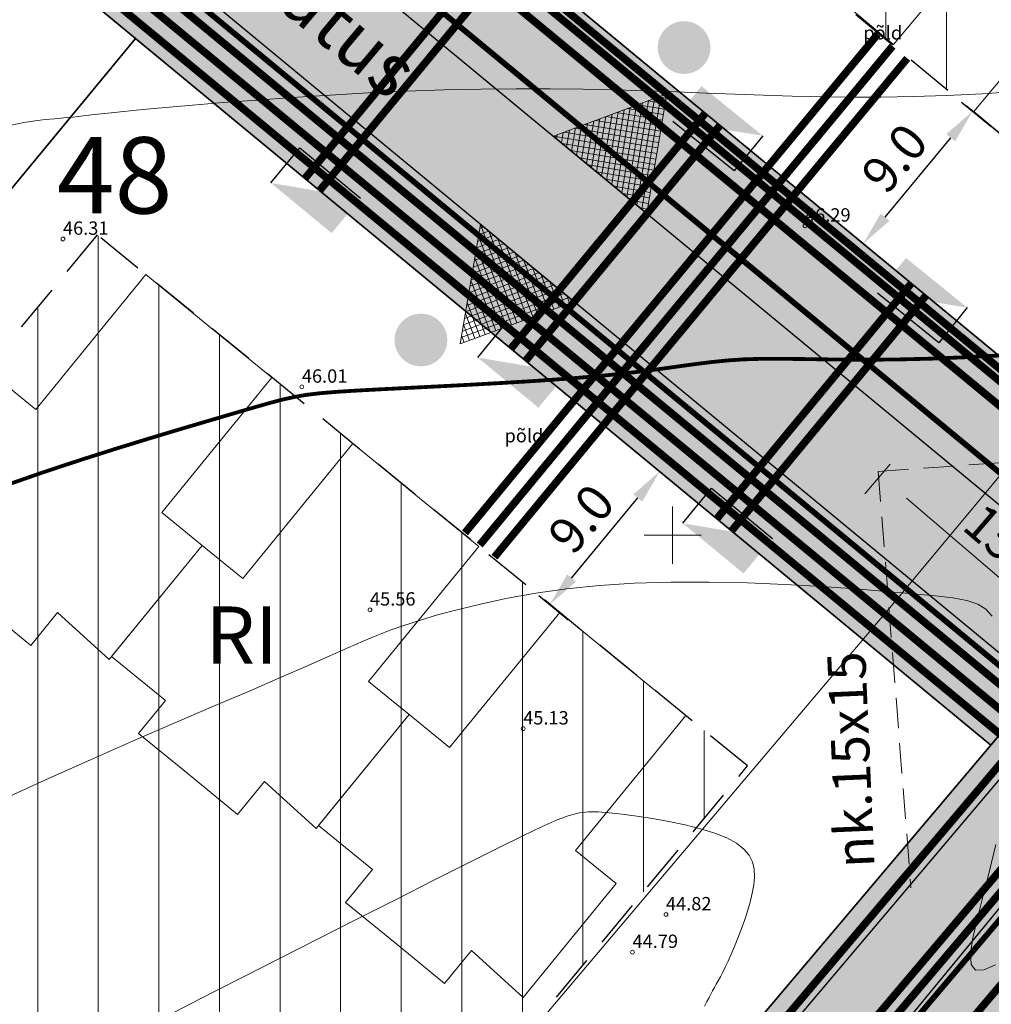
# Model space of a CAD drawing. Extents: x 545213 to 550310, y 6582468 to 6592941.
# Drawn here: x 546566 to 546617, y 6582775 to 6582827 of the extents above; entities that cross this region are included whole.
import ezdxf
from ezdxf.enums import TextEntityAlignment as Align

# ---------------------------------------------------------------- set-up
doc = ezdxf.new("R2010")
doc.units = 0
for name, pattern in [('DASHED', [0.75, 0.5, -0.25]), ('DASHED2', [9.525, 6.35, -3.175]), ('ISOPOHI', [0.2, 0.1, 0.1]), ('KATASTRIPIIR', [0.02, 0.01, 0.01])]:
    doc.linetypes.add(name, pattern=pattern)
doc.layers.get('0').update_dxf_attribs({"linetype": 'CONTINUOUS'})
for name, color, linetype, lineweight in [('_HALJASTUS', 7, 'CONTINUOUS', 9), ('_HORISONTAAL', 7, 'CONTINUOUS', 5), ('_KORGUS', 7, 'CONTINUOUS', 9), ('_RISTID', 7, 'CONTINUOUS', 5), ('D_HOONESTUSALA', 7, 'DASHED', 30), ('D_hoonestusala_viirutus', 7, 'CONTINUOUS', 9), ('DR-TRANSIITKOLLEKTOR-PL_T', 140, 'DRENAAZ', 20), ('GAASI-KESKSURVE-PL_T', 202, 'GAASITRASS3', 20), ('HOONE-PL_DT', 7, 'CONTINUOUS', 15), ('KAITSEVÖÖND_DT', 7, 'PIIRANGUJOON', 18), ('KANALITRASS-PL_T', 3, 'PRKANAL', 20), ('KATASTER', 1, 'CONTINUOUS', 25), ('KIRI_T', 7, 'CONTINUOUS', 15), ('KPKAABEL-PL_T', 1, 'PRKP', 20), ('KRUNDID_TEHNO', 250, 'CONTINUOUS', 35), ('LIITUMISPUNKT-PL_T', 1, 'CONTINUOUS', 30), ('LIITUMISPUNKT-PL_T_BLOC', 1, 'PRMADALPINGE', 30), ('MP-TNVALGKAABEL-PL_T', 1, 'Kaabel_1.1', 20), ('MP2xKAABEL-PL_T', 1, '2W1', 20), ('pl_sissesõit', 7, 'CONTINUOUS', 5), ('SIDELIIN-PL_T', 200, 'SKanal', 20), ('TEENÄHTAVUSKOLMNURK_DTI', 7, 'CONTINUOUS', 15), ('TS-TRANSPORDIMAA', 254, 'CONTINUOUS', 9), ('VEETRASS-PL_T', 5, 'VEETRASS', 20)]:
    doc.layers.add(name, color=color, linetype=linetype, lineweight=lineweight)
for name, color, linetype in [('D_KRUNDI_NR_TEHNO', 7, 'CONTINUOUS'), ('D_kõnnitee_pind', 40, 'CONTINUOUS'), ('D_PRYGI', 203, 'CONTINUOUS'), ('DD_TEE_JOON_PLAN', 7, 'CONTINUOUS'), ('kergliiklustee_joon', 7, 'CONTINUOUS'), ('kergliiklustee_pind', 40, 'CONTINUOUS'), ('KIRI_MOODUD', 7, 'CONTINUOUS')]:
    doc.layers.add(name, color=color, linetype=linetype)
doc.layers.get('0').off()
doc.styles.add('Arial', font='ARIAL.TTF', dxfattribs={"height": 1.9})
doc.styles.add('ITALIC', font='italic.shx')
doc.styles.add('ROMANC', font='romanc.shx')
doc.styles.add('ROMANS', font='ROMANS.shx')
doc.styles.add('ST', font='txt.shx')
doc.styles.get("Standard").update_dxf_attribs({"font": 'ISOCP'})
doc.linetypes.add('1 Kõrgepinge', pattern='A,10,-0.3,["W2",ROMANC,S=1,R=0,X=0,Y=-0.5],-2.5', length=12.8)
doc.linetypes.add('2madalat', pattern='A,10,-0.3,["2W1",ROMANC,S=1,R=0,X=0,Y=-0.5],-3', length=13.3)
doc.linetypes.add('2W1', pattern='A,12.7,-5.08,["2W1",Standard,S=2.54,R=0,X=-2.54,Y=-1.27],-5.08', length=22.86)
doc.linetypes.add('DRENAAZ', pattern='A,2.5,-1.5,["D",ROMANC,S=1.6,R=0,X=-0.8,Y=-0.8],-1.5,7.5', length=13)
doc.linetypes.add('GAASITRASS3', pattern='A,12.7,-5.08,["G3",Standard,S=2.54,R=0,X=-2.54,Y=-1.27],-4', length=21.78)
doc.linetypes.add('Kaabel_1.1', pattern='A,7,-2,["W1.1",ST,S=1.5,R=0,X=0,Y=-0.75],-6,7', length=22)
doc.linetypes.add('PIIRANGUJOON', pattern='A,5,-2,[1,rist.shx,S=1,R=0,X=0,Y=0],-2', length=9)
doc.linetypes.add('PRDRENAAZ', pattern='A,10,-0.3,["D1",ROMANC,S=1,R=0,X=0,Y=-0.5],-3', length=13.3)
doc.linetypes.add('PRKANAL', pattern='A,10,-0.3,["K1",ROMANC,S=1,R=0,X=0,Y=-0.5],-3', length=13.3)
doc.linetypes.add('PRKP', pattern='A,5,-1,["W2",Standard,S=1,R=0,X=0,Y=-0.5],-3', length=9)
doc.linetypes.add('PRMADALPINGE', pattern='A,10,-0.3,["W1",ROMANC,S=1,R=0,X=0,Y=-0.5],-3', length=13.3)
doc.linetypes.add('PRSIDE', pattern='A,10,-0.3,["S1",ROMANC,S=1,R=0,X=0,Y=-0.5],-3', length=13.3)
doc.linetypes.add('SKanal', pattern='A,5,-0.1,["S",Standard,S=1,R=0,X=0,Y=-0.5],-0.8', length=5.9)
doc.linetypes.add('VEETRASS', pattern='A,10,-1.5,["V",ROMANC,S=1.6,R=0,X=-0.8,Y=-0.8],-1.5', length=13)
doc.dimstyles.new('Copy of DIM500', dxfattribs={"dimtxt": 3, "dimasz": 1.8, "dimexe": 1.25, "dimexo": 0.625, "dimtad": 1, "dimdec": 1, "dimzin": 0, "dimdsep": 46, "dimtxsty": 'Arial', "dimcen": 2, "dimclrd": 256, "dimclre": 256, "dimclrt": 256, "dimazin": 0, "dimtfac": 1, "dimtdec": 1, "dimtmove": 0, "dimatfit": 3, "dimfxl": 0, "dimtvp": 1, "dimtolj": 1, "dimtzin": 0, "dimlwd": -1, "dimlwe": -1, "dimarcsym": 0})

# ---------------------------------------------------------------- blocks, each defined once
blk = doc.blocks.new('rist')
for p, q in [((0, 3), (0, -3)), ((-3, 0), (3, 0))]:
    blk.add_line(p, q)
blk = doc.blocks.new('LK')
at = {"layer": 'LIITUMISPUNKT-PL_T_BLOC'}
h = blk.add_hatch(color=256, dxfattribs=at)
edge = h.paths.add_edge_path()
edge.add_line((1.441, 0.943), (-1.501, -0.699))
edge.add_line((-1.501, -0.699), (1.419, -0.737))
edge.add_line((1.419, -0.737), (1.441, 0.943))
for p, q in [((-1.501, -0.699), (-1.479, 0.981)), ((-1.479, 0.981), (1.441, 0.943))]:
    blk.add_line(p, q, dxfattribs=at)
blk = doc.blocks.new('*D353')
at = {"layer": 'KIRI_MOODUD', "ltscale": 0.5}
for p, q in [((546598.752, 6582803.805), (546600.284, 6582802.54)), ((546594.706, 6582797.751), (546598.174, 6582801.948)), ((546592.992, 6582796.833), (546594.524, 6582795.567))]:
    blk.add_line(p, q, dxfattribs=at)
for points in [[(546597.942, 6582802.139), (546598.405, 6582801.757), (546599.32, 6582803.336)], [(546594.475, 6582797.942), (546594.938, 6582797.56), (546593.56, 6582796.363)]]:
    blk.add_solid(points, dxfattribs=at)
at = {"layer": 'KIRI_MOODUD', "ltscale": 0.5, "insert": (546595.21, 6582800.865), "char_height": 1.9, "attachment_point": 5, "rotation": 50.4386, "style": 'Arial'}
blk.add_mtext('\\A1;9.0', dxfattribs=at)
blk = doc.blocks.new('*D354')
at = {"layer": 'KIRI_MOODUD', "ltscale": 0.5}
for p, q in [((546615.144, 6582822.691), (546616.685, 6582821.418)), ((546611.136, 6582816.663), (546614.575, 6582820.826)), ((546609.412, 6582815.752), (546610.953, 6582814.479))]:
    blk.add_line(p, q, dxfattribs=at)
for points in [[(546614.344, 6582821.017), (546614.806, 6582820.635), (546615.721, 6582822.214)], [(546610.904, 6582816.854), (546611.367, 6582816.472), (546609.989, 6582815.275)]]:
    blk.add_solid(points, dxfattribs=at)
at = {"layer": 'KIRI_MOODUD', "ltscale": 0.5, "insert": (546611.626, 6582819.76), "char_height": 1.9, "attachment_point": 5, "rotation": 50.4386, "style": 'Arial'}
blk.add_mtext('\\A1;9.0', dxfattribs=at)
blk = doc.blocks.new('*D465')
at = {"layer": 'TEENÄHTAVUSKOLMNURK_DTI', "ltscale": 5}
for p, q in [((546611.407, 6582803.713), (546610.075, 6582802.163)), ((546620.903, 6582794.51), (546612.255, 6582801.938)), ((546622.786, 6582793.94), (546621.454, 6582792.389))]:
    blk.add_line(p, q, dxfattribs=at)
for points in [[(546612.45, 6582802.166), (546612.059, 6582801.71), (546610.889, 6582803.111)], [(546621.098, 6582794.738), (546620.707, 6582794.283), (546622.268, 6582793.337)]]:
    blk.add_solid(points, dxfattribs=at)
at = {"layer": 'TEENÄHTAVUSKOLMNURK_DTI', "ltscale": 5, "insert": (546617.618, 6582799.434), "char_height": 1.9, "attachment_point": 5, "rotation": 319.3399, "style": 'Arial'}
blk.add_mtext('\\A1;15.0', dxfattribs=at)

msp = doc.modelspace()

# ---------------------------------------------------------------- hatches: boundary and pattern name
at = {"layer": 'D_hoonestusala_viirutus', "ltscale": 0.5}
h = msp.add_hatch(dxfattribs=at)
h.set_pattern_fill('ANSI31', color=256, angle=45, style=0)
h.paths.add_polyline_path([(546625.985, 6582813.741), (546591.636, 6582842.111), (546617.773, 6582873.748), (546651.694, 6582845.724)])
h = msp.add_hatch(dxfattribs=at)
h.set_pattern_fill('ANSI31', color=256, angle=45, style=0)
h.paths.add_polyline_path([(546603.929, 6582787.906), (546569.848, 6582815.737), (546543.272, 6582783.568), (546577.194, 6582755.544)])
at = {"layer": 'D_kõnnitee_pind', "ltscale": 0.5}
msp.add_hatch(color=256, dxfattribs=at).paths.add_polyline_path([(546625.34, 6582797.016), (546626.494, 6582798.398), (546538.056, 6582871.46), (546536.909, 6582870.072)])
at = {"layer": 'D_PRYGI', "lineweight": -3, "ltscale": 5}
h = msp.add_hatch(color=256, dxfattribs=at)
edge = h.paths.add_edge_path()
edge.add_arc((546600.6, 6582825.551), 1.385, 0, 360)
h = msp.add_hatch(color=256, dxfattribs=at)
edge = h.paths.add_edge_path()
edge.add_arc((546586.809, 6582810.226), 1.385, 0, 360)
at = {"layer": 'kergliiklustee_pind', "lineweight": 40, "ltscale": 0.5}
msp.add_hatch(color=256, dxfattribs=at).paths.add_polyline_path([(546536.3, 6582685.252), (546529.409, 6582681.52), (546558.291, 6582716.87), (546568.482, 6582729.198), (546581.773, 6582745.268), (546596.126, 6582762.376), (546617.833, 6582788.025), (546628.091, 6582800.311), (546633.175, 6582806.412), (546662.782, 6582843.081), (546680.413, 6582865.35), (546688.262, 6582874.877), (546714.624, 6582906.971), (546740.512, 6582938.837), (546742.58, 6582941.422), (546755.009, 6582957.629), (546764.934, 6582971.23), (546777.643, 6582989.967), (546783.505, 6582999.463), (546795.746, 6583019.292), (546798.85, 6583018.609), (546786.058, 6582997.887), (546780.162, 6582988.336), (546767.388, 6582969.503), (546757.412, 6582955.832), (546744.942, 6582939.572), (546742.848, 6582936.954), (546716.947, 6582905.073), (546690.579, 6582872.971), (546682.747, 6582863.464), (546665.126, 6582841.207), (546635.495, 6582804.509), (546630.395, 6582798.389), (546620.129, 6582786.095), (546598.42, 6582760.443), (546584.078, 6582743.348), (546570.794, 6582727.286), (546560.608, 6582714.966)])
at = {"layer": 'pl_sissesõit', "ltscale": 5}
h = msp.add_hatch(dxfattribs=at)
h.set_pattern_fill('ANSI37', color=256, scale=2.36, angle=305.4707, style=0)
h.set_pattern_definition([(170.476549581, (5812469.69658, 6150412.76684), (0.048808123447, 0.29093430029), []), (80.476549581, (5812469.69658, 6150412.76684), (0.29093430029, -0.048808123447), [])])
h.paths.add_polyline_path([(546599.694, 6582823.126), (546593.754, 6582820.904), (546598.644, 6582816.865)])
h = msp.add_hatch(dxfattribs=at)
h.set_pattern_fill('ANSI37', color=256, scale=2.36, angle=305.4707, style=0)
h.set_pattern_definition([(110.4047416875, (1965288.19227, 1493246.40037), (-0.276489676045, -0.102851636061), []), (200.4047416875, (1965288.19227, 1493246.40037), (0.102851636061, -0.276489676045), [])])
h.paths.add_polyline_path([(546588.866, 6582810.018), (546589.927, 6582816.272), (546594.817, 6582812.232)])
at = {"layer": 'TS-TRANSPORDIMAA', "lineweight": 30, "ltscale": 0.5}
for points in [[(546525.409, 6582679.354), (546525.75, 6582679.768), (546557.083, 6582717.862), (546567.276, 6582730.196), (546580.621, 6582746.228), (546594.979, 6582763.342), (546616.684, 6582788.99), (546626.94, 6582801.272), (546632.015, 6582807.363), (546661.611, 6582844.018), (546679.246, 6582866.292), (546687.104, 6582875.829), (546713.462, 6582907.92), (546739.344, 6582939.779), (546741.399, 6582942.347), (546754.019, 6582958.46), (546763.707, 6582972.093), (546776.383, 6582990.782), (546782.229, 6583000.251), (546793.359, 6583018.281), (546800.358, 6583016.742), (546819.447, 6583012.567), (546808.304, 6582994.517), (546797.542, 6582977.084), (546784.408, 6582957.72), (546782.442, 6582954.953), (546772.394, 6582940.814), (546748.716, 6582911.173), (546714.776, 6582869.817), (546704.61, 6582857.459), (546672.125, 6582816.854), (546651.488, 6582791.367), (546637.326, 6582774.372), (546614.219, 6582747.068), (546604.978, 6582736.138), (546584.465, 6582711.336), (546540.84, 6582687.71)], [(546529.457, 6582861.052), (546539.648, 6582873.387), (546582.05, 6582838.357), (546626.94, 6582801.272), (546618.028, 6582790.578), (546616.684, 6582788.99), (546571.859, 6582826.022)]]:
    msp.add_hatch(color=256, dxfattribs=at).paths.add_polyline_path(points)

# ---------------------------------------------------------------- linework, layer by layer
at = {"layer": '_HORISONTAAL', "linetype": 'ISOPOHI', "ltscale": 0.5}
for points in [[(546618.194, 6582823.259), (546616.242, 6582823.118), (546614.373, 6582823.031), (546612.606, 6582822.979), (546610.93, 6582822.955), (546609.326, 6582822.954), (546607.777, 6582822.974), (546606.264, 6582823.009), (546604.769, 6582823.056), (546603.275, 6582823.11), (546601.762, 6582823.169), (546600.215, 6582823.228), (546598.627, 6582823.283), (546596.995, 6582823.33), (546595.315, 6582823.367), (546593.583, 6582823.389), (546591.793, 6582823.393), (546589.944, 6582823.376), (546588.03, 6582823.333), (546586.054, 6582823.263), (546584.047, 6582823.17), (546582.046, 6582823.058), (546580.087, 6582822.934), (546578.21, 6582822.802), (546576.449, 6582822.667), (546574.844, 6582822.535), (546573.43, 6582822.412), (546572.234, 6582822.301), (546571.235, 6582822.202), (546570.402, 6582822.115), (546569.704, 6582822.038), (546569.109, 6582821.97), (546568.584, 6582821.911), (546568.099, 6582821.86), (546567.623, 6582821.815), (546567.125, 6582821.772), (546566.588, 6582821.716), (546565.995, 6582821.628), (546565.331, 6582821.489)], [(546565.269, 6582786.315), (546567.324, 6582787.262), (546569.489, 6582788.231), (546571.694, 6582789.198), (546573.87, 6582790.139), (546575.946, 6582791.03), (546577.854, 6582791.847), (546579.524, 6582792.567), (546580.908, 6582793.172), (546582.04, 6582793.674), (546582.978, 6582794.091), (546583.778, 6582794.441), (546584.496, 6582794.742), (546585.19, 6582795.013), (546585.917, 6582795.271), (546586.732, 6582795.535), (546587.681, 6582795.817), (546588.772, 6582796.112), (546589.998, 6582796.407), (546591.354, 6582796.691), (546592.837, 6582796.952), (546594.44, 6582797.179), (546596.16, 6582797.36), (546597.99, 6582797.483), (546599.92, 6582797.541), (546601.911, 6582797.542), (546603.918, 6582797.494), (546605.895, 6582797.411), (546607.797, 6582797.302), (546609.578, 6582797.179), (546611.193, 6582797.052), (546612.597, 6582796.933), (546613.756, 6582796.827), (546614.689, 6582796.715), (546615.424, 6582796.575), (546615.991, 6582796.383), (546616.419, 6582796.115), (546616.739, 6582795.747)], [(546573.661, 6582774.879), (546574.705, 6582775.427), (546575.991, 6582776.085), (546577.573, 6582776.891), (546579.397, 6582777.817), (546581.382, 6582778.824), (546583.447, 6582779.87), (546585.51, 6582780.913), (546587.491, 6582781.912), (546589.309, 6582782.826), (546590.883, 6582783.614), (546592.154, 6582784.245), (546593.157, 6582784.725), (546593.946, 6582785.074), (546594.579, 6582785.308), (546595.112, 6582785.445), (546595.6, 6582785.504), (546596.101, 6582785.501), (546596.67, 6582785.454), (546597.349, 6582785.379), (546598.12, 6582785.278), (546598.95, 6582785.151), (546599.807, 6582784.999), (546600.658, 6582784.821), (546601.469, 6582784.617), (546602.209, 6582784.389), (546602.845, 6582784.135), (546603.351, 6582783.856), (546603.734, 6582783.553), (546604.006, 6582783.225), (546604.181, 6582782.873), (546604.272, 6582782.498), (546604.293, 6582782.099), (546604.256, 6582781.678), (546604.175, 6582781.235), (546604.061, 6582780.771), (546603.923, 6582780.295), (546603.766, 6582779.814), (546603.595, 6582779.34), (546603.418, 6582778.879), (546603.24, 6582778.443), (546603.066, 6582778.039), (546602.903, 6582777.677), (546602.756, 6582777.363), (546602.624, 6582777.093), (546602.503, 6582776.858), (546602.393, 6582776.651), (546602.29, 6582776.465), (546602.192, 6582776.291), (546602.098, 6582776.122), (546602.004, 6582775.95), (546601.907, 6582775.766), (546601.8, 6582775.558), (546601.674, 6582775.311)], [(546616.942, 6582783.787), (546616.611, 6582782.41), (546616.274, 6582781.109), (546615.97, 6582779.927), (546615.737, 6582778.905), (546615.617, 6582778.083), (546615.648, 6582777.504), (546615.87, 6582777.207), (546616.308, 6582777.218), (546616.928, 6582777.488)]]:
    msp.add_lwpolyline(points, dxfattribs=at)
at = {"layer": '_HORISONTAAL', "linetype": 'ISOPOHI', "ltscale": 0.5, "const_width": 0.2}
msp.add_lwpolyline([(546565.112, 6582802.633), (546567.035, 6582803.3), (546568.957, 6582803.935), (546570.834, 6582804.532), (546572.624, 6582805.082), (546574.283, 6582805.58), (546575.769, 6582806.018), (546577.037, 6582806.39), (546578.063, 6582806.691), (546578.893, 6582806.928), (546579.593, 6582807.112), (546580.225, 6582807.252), (546580.856, 6582807.358), (546581.548, 6582807.44), (546582.368, 6582807.508), (546583.379, 6582807.572), (546584.627, 6582807.639), (546586.075, 6582807.713), (546587.669, 6582807.793), (546589.353, 6582807.88), (546591.072, 6582807.976), (546592.771, 6582808.079), (546594.395, 6582808.192), (546595.889, 6582808.314), (546597.211, 6582808.446), (546598.376, 6582808.582), (546599.415, 6582808.718), (546600.356, 6582808.849), (546601.228, 6582808.969), (546602.062, 6582809.072), (546602.886, 6582809.155), (546603.73, 6582809.212), (546604.62, 6582809.239), (546605.575, 6582809.242), (546606.609, 6582809.231), (546607.738, 6582809.214), (546608.976, 6582809.198), (546610.339, 6582809.193), (546611.842, 6582809.207), (546613.501, 6582809.247), (546615.319, 6582809.321), (546617.261, 6582809.422)], dxfattribs=at)
at = {"layer": '_KORGUS', "ltscale": 0.5}
for centre in [(546606.94, 6582816.21), (546568.05, 6582815.52), (546580.57, 6582807.77), (546584.14, 6582796.09), (546592.17, 6582789.86), (546599.65, 6582780.12), (546597.9, 6582778.15)]:
    msp.add_circle(centre, 0.1, dxfattribs=at)
at = {"layer": 'D_HOONESTUSALA', "ltscale": 5}
for points in [[(546625.985, 6582813.741), (546591.636, 6582842.111), (546617.773, 6582873.748), (546651.694, 6582845.724)], [(546603.929, 6582787.906), (546569.848, 6582815.737), (546543.272, 6582783.568), (546577.194, 6582755.544)]]:
    msp.add_lwpolyline(points, close=True, dxfattribs=at)
at = {"layer": 'DD_TEE_JOON_PLAN', "ltscale": 10}
msp.add_lwpolyline([(546623.094, 6582796.666), (546624.301, 6582795.772), (546626.063, 6582794.846), (546627.25, 6582794.459), (546628.081, 6582794.285), (546629.153, 6582794.165), (546629.637, 6582794.15), (546630.776, 6582794.207), (546632.378, 6582794.52), (546634.25, 6582795.252), (546630.414, 6582790.612), (546622.439, 6582780.971), (546622.769, 6582782.154), (546622.928, 6582783.21), (546622.969, 6582784.771), (546622.735, 6582786.428), (546622.433, 6582787.475), (546622.057, 6582788.404), (546621.234, 6582789.836), (546620.326, 6582790.964), (546619.248, 6582792.061), (546532.005, 6582864.136), (546535.826, 6582868.761)], close=True, dxfattribs=at)
at = {"layer": 'DR-TRANSIITKOLLEKTOR-PL_T', "linetype": 'PRDRENAAZ', "const_width": 0.3, "flags": 128}
msp.add_lwpolyline([(546599.751, 6582759.307), (546622.814, 6582786.559), (546636.845, 6582803.396), (546663.033, 6582835.739), (546684.11, 6582862.367), (546710.185, 6582894.065), (546735.752, 6582925.25), (546756.943, 6582951.786), (546768.841, 6582968.529), (546781.631, 6582987.385), (546799.529, 6583016.377), (546801.752, 6583019.979), (546801.13, 6583022.869)], dxfattribs=at)
at = {"layer": 'DR-TRANSIITKOLLEKTOR-PL_T', "linetype": 'PRDRENAAZ', "const_width": 0.3}
for points in [[(546536.654, 6582869.763), (546627.593, 6582794.636)], [(546531.686, 6582863.75), (546622.599, 6582788.644)]]:
    msp.add_lwpolyline(points, dxfattribs=at)
at = {"layer": 'GAASI-KESKSURVE-PL_T', "color": 4, "ltscale": 0.45, "const_width": 0.4}
for points in [[(546529.935, 6582861.63), (546632.203, 6582777.142)], [(546595.307, 6582807.624), (546610.755, 6582826.259)], [(546595.307, 6582807.624), (546589.118, 6582800.12)]]:
    msp.add_lwpolyline(points, dxfattribs=at)
at = {"layer": 'HOONE-PL_DT', "lineweight": 9, "ltscale": 0.1}
for points in [[(546624.479, 6582836.876), (546621.551, 6582839.067), (546622.983, 6582840.78), (546620.414, 6582842.927), (546617.845, 6582845.074), (546616.414, 6582843.361), (546613.611, 6582845.703), (546608.798, 6582839.943), (546610.899, 6582838.186), (546605.043, 6582831.181), (546608.314, 6582828.447), (546611.582, 6582825.716), (546617.438, 6582832.722), (546619.539, 6582830.965), (546624.479, 6582836.876), (546624.479, 6582836.876)], [(546635.221, 6582827.898), (546632.293, 6582830.09), (546633.724, 6582831.802), (546631.156, 6582833.949), (546628.587, 6582836.096), (546627.155, 6582834.384), (546624.353, 6582836.726), (546619.539, 6582830.965), (546621.641, 6582829.209), (546615.785, 6582822.203), (546619.056, 6582819.47), (546622.324, 6582816.738), (546628.179, 6582823.744), (546630.281, 6582821.987), (546635.221, 6582827.898), (546635.221, 6582827.898)], [(546570.476, 6582793.49), (546567.772, 6582795.951), (546566.36, 6582794.223), (546563.767, 6582796.34), (546561.174, 6582798.458), (546562.585, 6582800.186), (546559.756, 6582802.496), (546564.505, 6582808.311), (546566.626, 6582806.579), (546572.402, 6582813.651), (546575.703, 6582810.955), (546579.002, 6582808.261), (546573.227, 6582801.189), (546575.349, 6582799.456), (546570.476, 6582793.49), (546570.476, 6582793.49)], [(546581.32, 6582784.635), (546578.615, 6582787.096), (546577.204, 6582785.368), (546574.611, 6582787.485), (546572.018, 6582789.603), (546573.429, 6582791.331), (546570.6, 6582793.641), (546575.349, 6582799.456), (546577.47, 6582797.724), (546583.245, 6582804.796), (546586.547, 6582802.1), (546589.846, 6582799.406), (546584.071, 6582792.334), (546586.193, 6582790.601), (546581.32, 6582784.635), (546581.32, 6582784.635)], [(546592.164, 6582775.78), (546589.459, 6582778.241), (546588.048, 6582776.513), (546585.454, 6582778.63), (546582.861, 6582780.748), (546584.273, 6582782.476), (546581.444, 6582784.786), (546586.193, 6582790.601), (546588.314, 6582788.869), (546594.089, 6582795.941), (546597.391, 6582793.245), (546600.69, 6582790.551), (546594.915, 6582783.479), (546597.036, 6582781.746), (546592.164, 6582775.78), (546592.164, 6582775.78)]]:
    msp.add_lwpolyline(points, dxfattribs=at)
at = {"layer": 'KAITSEVÖÖND_DT', "flags": 128}
msp.add_lwpolyline([(546405.749, 6582497.685), (546401.84, 6582502.5), (546381.982, 6582518.781), (546407.331, 6582549.069), (546440.836, 6582591.094), (546475.995, 6582633.037), (546513.425, 6582678.008), (546540.117, 6582710.907), (546578.972, 6582757.885), (546588.336, 6582768.961), (546611.366, 6582796.173), (546625.293, 6582812.885), (546651.362, 6582845.082), (546672.475, 6582871.756), (546698.631, 6582903.553), (546724.13, 6582934.654), (546744.999, 6582960.787), (546756.56, 6582977.056), (546769.078, 6582995.511), (546786.265, 6583023.352), (546786.352, 6583023.557)], dxfattribs=at)
at = {"layer": 'KANALITRASS-PL_T', "linetype": 'PRKANAL', "lineweight": -3, "const_width": 0.4, "flags": 128}
msp.add_lwpolyline([(546599.064, 6582759.888), (546622.125, 6582787.137), (546636.15, 6582803.967), (546662.331, 6582836.301), (546683.409, 6582862.932), (546709.489, 6582894.636), (546735.053, 6582925.816), (546756.224, 6582952.328), (546768.102, 6582969.042), (546780.875, 6582987.874), (546800.53, 6583019.712)], dxfattribs=at)
at = {"layer": 'KANALITRASS-PL_T', "linetype": 'PRKANAL', "lineweight": -3, "const_width": 0.4}
for points in [[(546531.209, 6582863.172), (546622.582, 6582787.685)], [(546596.846, 6582806.348), (546612.295, 6582824.983)], [(546598.108, 6582807.87), (546590.661, 6582798.847)]]:
    msp.add_lwpolyline(points, dxfattribs=at)
at = {"layer": 'KATASTER', "linetype": 'KATASTRIPIIR', "ltscale": 0.1, "elevation": 0}
msp.add_lwpolyline([(546540.84, 6582687.71), (546757.679, 6582951.393), (546805.329, 6583024.352)], dxfattribs=at)
at = {"layer": 'kergliiklustee_joon', "ltscale": 0.5}
msp.add_lwpolyline([(546620.129, 6582786.095), (546598.42, 6582760.443), (546584.078, 6582743.348), (546570.794, 6582727.286), (546560.608, 6582714.966), (546536.3, 6582685.252), (546529.409, 6582681.52), (546558.291, 6582716.87), (546568.482, 6582729.198), (546581.773, 6582745.268), (546596.126, 6582762.376), (546617.833, 6582788.025)], dxfattribs=at)
at = {"layer": 'KPKAABEL-PL_T', "linetype": '1 Kõrgepinge', "ltscale": 0.75, "flags": 128}
msp.add_lwpolyline([(546601.468, 6582757.853, 0.4, 0.4, 0), (546624.537, 6582785.112, 0.4, 0.4, 0), (546638.584, 6582801.967, 0.4, 0.4, 0), (546664.79, 6582834.332, 0.4, 0.4, 0), (546685.861, 6582860.954, 0.4, 0.4, 0), (546711.924, 6582892.637, 0.4, 0.4, 0), (546737.501, 6582923.835, 0.4, 0.4, 0), (546748.873, 6582938.074, 0.4, 0.4, 0), (546751.084, 6582940.843, 0.4, 0.4, 0)], format="xyseb", dxfattribs=at)
at = {"layer": 'KRUNDID_TEHNO', "ltscale": 0.5}
for points in [[(546626.94, 6582801.272), (546626.94, 6582801.272), (546582.05, 6582838.357), (546617.103, 6582880.787), (546661.611, 6582844.018), (546661.611, 6582844.018), (546632.015, 6582807.363), (546626.94, 6582801.272)], [(546571.859, 6582826.022), (546571.859, 6582826.022), (546529.457, 6582861.052), (546493.831, 6582817.928), (546536.233, 6582782.898), (546571.859, 6582826.022)], [(546616.684, 6582788.99), (546616.684, 6582788.99), (546571.859, 6582826.022), (546536.233, 6582782.898), (546580.621, 6582746.228), (546580.621, 6582746.228), (546594.979, 6582763.342), (546616.684, 6582788.99)]]:
    msp.add_lwpolyline(points, dxfattribs=at)
at = {"layer": 'KRUNDID_TEHNO', "lineweight": 30, "ltscale": 0.5}
for points in [[(546529.457, 6582861.052), (546539.648, 6582873.387), (546582.05, 6582838.357), (546626.94, 6582801.272), (546616.684, 6582788.99), (546571.859, 6582826.022), (546529.457, 6582861.052)], [(546525.409, 6582679.354), (546525.75, 6582679.768), (546557.083, 6582717.862), (546567.276, 6582730.196), (546580.621, 6582746.228), (546594.979, 6582763.342), (546616.684, 6582788.99), (546616.684, 6582788.99), (546626.94, 6582801.272)]]:
    msp.add_lwpolyline(points, dxfattribs=at)
at = {"layer": 'MP-TNVALGKAABEL-PL_T', "ltscale": 0.5, "const_width": 0.4, "flags": 128}
msp.add_lwpolyline([(546595.743, 6582762.698), (546618.794, 6582789.935), (546632.788, 6582806.728), (546658.935, 6582839.02), (546680.024, 6582865.664), (546706.128, 6582897.397), (546731.671, 6582928.552), (546752.507, 6582955.262), (546764.528, 6582971.523), (546777.223, 6582990.239), (546794.91, 6583018.89), (546794.939, 6583018.958)], dxfattribs=at)
at = {"layer": 'MP-TNVALGKAABEL-PL_T', "ltscale": 0.5, "const_width": 0.4}
msp.add_lwpolyline([(546538.374, 6582871.845), (546626.43, 6582799.099)], dxfattribs=at)
at = {"layer": 'MP2xKAABEL-PL_T', "linetype": '2madalat', "const_width": 0.4}
for points in [[(546539.011, 6582872.616), (546632.081, 6582795.727)], [(546591.692, 6582830.391), (546581.502, 6582818.056)], [(546602.485, 6582821.474), (546592.295, 6582809.139)], [(546613.279, 6582812.558), (546603.088, 6582800.223)]]:
    msp.add_lwpolyline(points, dxfattribs=at)
at = {"layer": 'pl_sissesõit', "ltscale": 5}
for points in [[(546599.694, 6582823.126), (546593.754, 6582820.904), (546598.644, 6582816.865), (546599.694, 6582823.126)], [(546588.866, 6582810.018), (546589.927, 6582816.272), (546594.817, 6582812.232), (546588.866, 6582810.018)]]:
    msp.add_lwpolyline(points, dxfattribs=at)
at = {"layer": 'SIDELIIN-PL_T', "linetype": 'PRSIDE', "const_width": 0.4}
for points in [[(546539.329, 6582873.001), (546645.276, 6582785.475)], [(546590.921, 6582831.028), (546580.731, 6582818.693)], [(546601.714, 6582822.111), (546591.524, 6582809.776)], [(546612.508, 6582813.195), (546602.317, 6582800.859)]]:
    msp.add_lwpolyline(points, dxfattribs=at)
at = {"layer": 'TEENÄHTAVUSKOLMNURK_DTI', "linetype": 'DASHED2', "lineweight": 20, "ltscale": 0.25}
for points in [[(546610.776, 6582803.339), (546631.982, 6582804.858)], [(546610.776, 6582803.339), (546612.489, 6582781.52)]]:
    msp.add_lwpolyline(points, dxfattribs=at)
at = {"layer": 'VEETRASS-PL_T', "ltscale": 0.75, "const_width": 0.4, "flags": 128}
msp.add_lwpolyline([(546598.491, 6582760.372), (546621.551, 6582787.62), (546635.57, 6582804.443), (546661.745, 6582836.77), (546682.826, 6582863.403), (546708.91, 6582895.112), (546734.469, 6582926.288), (546755.625, 6582952.779), (546767.486, 6582969.47), (546780.246, 6582988.282), (546799.546, 6583019.506)], dxfattribs=at)
at = {"layer": 'VEETRASS-PL_T', "ltscale": 0.75, "const_width": 0.4}
for points in [[(546530.572, 6582862.401), (546621.362, 6582787.396)], [(546596.716, 6582807.757), (546611.525, 6582825.621)], [(546596.716, 6582807.757), (546589.89, 6582799.483)]]:
    msp.add_lwpolyline(points, dxfattribs=at)

# ---------------------------------------------------------------- block references
at = {"layer": '_RISTID', "ltscale": 0.1, "xscale": 0.5, "yscale": 0.5, "zscale": 0.5}
msp.add_blockref('rist', (546600, 6582800), dxfattribs=at)
at = {"layer": 'LIITUMISPUNKT-PL_T', "linetype": 'Continuous', "xscale": 1.414047059340888, "yscale": 1.414047058671713, "zscale": 1.414047058784896}
for p, rotation in [((546602.445, 6582821.468), 141.7316716260738), ((546581.219, 6582817.896), 321.2228251318091), ((546613.159, 6582812.464), 141.7316716260738), ((546592.059, 6582808.748), 321.2228251318091), ((546602.805, 6582800.062), 321.2228251318091)]:
    msp.add_blockref('LK', p, dxfattribs=dict(at, rotation=rotation))

# ---------------------------------------------------------------- texts
at = {"layer": '_HALJASTUS', "ltscale": 0.5, "style": 'ROMANS'}
for p in [(546609.996, 6582825.976), (546591.191, 6582804.863)]:
    msp.add_text('põld', height=0.7, dxfattribs=at).set_placement(p)
at = {"layer": '_KORGUS', "ltscale": 0.5, "style": 'ITALIC'}
for s, p in [('46.29', (546606.94, 6582816.21)), ('46.31', (546568.05, 6582815.52)), ('46.01', (546580.57, 6582807.77)), ('45.56', (546584.14, 6582796.09)), ('45.13', (546592.17, 6582789.86)), ('44.82', (546599.65, 6582780.12)), ('44.79', (546597.9, 6582778.15))]:
    msp.add_text(s, height=0.7, dxfattribs=at).set_placement(p, align=Align.BOTTOM_LEFT)
at = {"layer": 'D_KRUNDI_NR_TEHNO', "linetype": 'Continuous', "ltscale": 5, "insert": (546567.73, 6582820.855), "char_height": 4, "attachment_point": 1, "style": 'ROMANC'}
msp.add_mtext('{\\fArial|b1|i0|c186|p34;48}', dxfattribs=at)
at = {"layer": 'KIRI_MOODUD', "linetype": 'Continuous', "ltscale": 5, "insert": (546567.588, 6582841.149), "char_height": 2.8, "attachment_point": 1, "rotation": 319.9618, "style": 'ROMANC'}
msp.add_mtext('{\\fArial|b0|i0|c0|p34;avalik kasutus}', dxfattribs=at)
at = {"layer": 'KIRI_T', "linetype": 'Continuous', "ltscale": 5, "insert": (546575.519, 6582796.263), "char_height": 3, "attachment_point": 1, "style": 'ROMANC'}
msp.add_mtext('{\\fArial|b1|i0|c0|p34;RI}', dxfattribs=at)
at = {"layer": 'TEENÄHTAVUSKOLMNURK_DTI', "linetype": 'Continuous', "ltscale": 5, "insert": (546608.583, 6582782.518), "char_height": 2, "attachment_point": 1, "rotation": 92.4833, "style": 'ROMANC'}
msp.add_mtext('{\\fArial|b0|i0|c0|p34;nk.15x15}', dxfattribs=at)

# ---------------------------------------------------------------- dimensions: what is measured, and where the dimension line sits
at = {"layer": 'KIRI_MOODUD', "ltscale": 0.5}
for p1, p2, distance, picture, middle in [((546608.93, 6582816.15), (546614.662, 6582823.089), -1.374, '*D354', (546611.626, 6582819.76)), ((546592.51, 6582797.231), (546598.27, 6582804.203), -1.362, '*D353', (546595.21, 6582800.865))]:
    dim = msp.add_aligned_dim(p1=p1, p2=p2, distance=distance, dimstyle='Copy of DIM500', dxfattribs=at)
    dim.commit()
    dim.dimension.update_dxf_attribs({"geometry": picture, "text_midpoint": middle})
at = {"layer": 'TEENÄHTAVUSKOLMNURK_DTI', "ltscale": 5}
dim = msp.add_aligned_dim(p1=(546623.193, 6582794.414), p2=(546611.814, 6582804.187), distance=1.419, dimstyle='Copy of DIM500', dxfattribs=at)
dim.commit()
dim.dimension.update_dxf_attribs({"geometry": '*D465', "text_midpoint": (546617.618, 6582799.434)})

doc.saveas('drawing.dxf')
